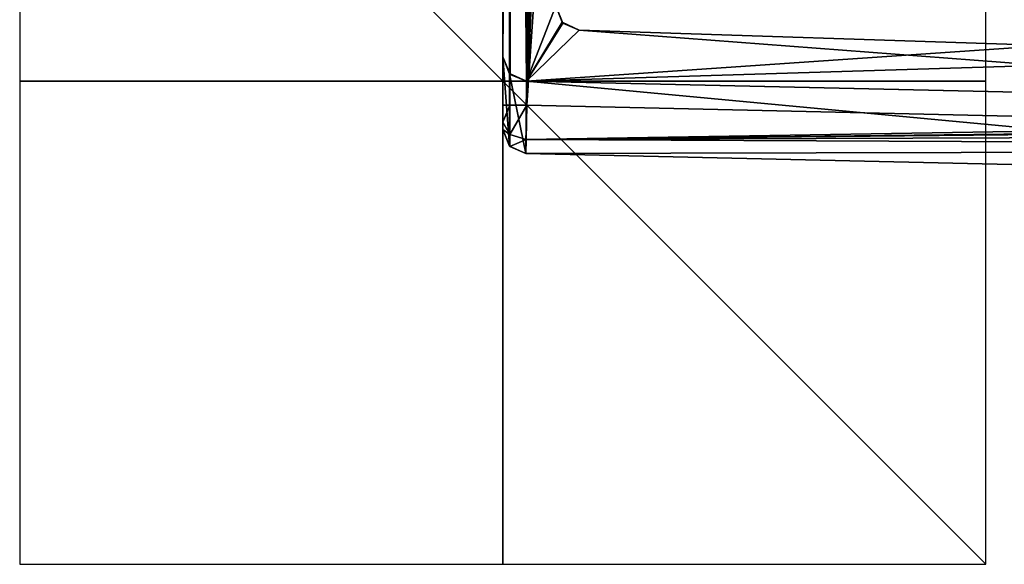
# Model space of a CAD drawing. Units: millimetres. Extents: x -11 to 969, y -11 to 75.
# Drawn here: x -11 to 9, y -11 to 0 of the extents above; entities that cross this region are included whole.
import ezdxf

# ---------------------------------------------------------------- set-up
doc = ezdxf.new("R2010")
doc.units = ezdxf.units.MM
doc.header["$LTSCALE"] = 140.8
for name, color, linetype in [('1', 7, 'CONTINUOUS'), ('121', 7, 'CONTINUOUS'), ('122', 7, 'CONTINUOUS'), ('123', 7, 'CONTINUOUS'), ('2', 7, 'CONTINUOUS'), ('3', 7, 'CONTINUOUS'), ('4', 7, 'CONTINUOUS'), ('468', 7, 'CONTINUOUS'), ('47', 7, 'CONTINUOUS'), ('472', 7, 'CONTINUOUS'), ('473', 7, 'CONTINUOUS'), ('484', 7, 'CONTINUOUS'), ('485', 7, 'CONTINUOUS'), ('486', 7, 'CONTINUOUS'), ('501', 7, 'CONTINUOUS'), ('69', 7, 'CONTINUOUS'), ('70', 7, 'CONTINUOUS'), ('71', 7, 'CONTINUOUS'), ('80', 7, 'CONTINUOUS'), ('81', 7, 'CONTINUOUS'), ('89', 7, 'CONTINUOUS')]:
    doc.layers.add(name, color=color, linetype=linetype)

msp = doc.modelspace()

# ---------------------------------------------------------------- linework, layer by layer
at = {"layer": '1', "linetype": 'Continuous'}
for points in [[(0.6, 25.9, 1953), (-0.6, 37.9, 1953), (-0.6, -1.823, 1953), (0.6, 25.9, 1953)], [(1.186, 24.486, 1953), (0.6, 25.9, 1953), (-0.6, -1.823, 1953), (1.186, 24.486, 1953)], [(20.4, -2.3, 1953), (1.186, 24.486, 1953), (-0.6, -1.823, 1953), (20.4, -2.3, 1953)], [(2.6, 23.9, 1953), (1.186, 24.486, 1953), (20.4, -2.3, 1953), (2.6, 23.9, 1953)], [(41.4, 23.9, 1953), (2.6, 23.9, 1953), (41.4, -1.846, 1953), (41.4, 23.9, 1953)], [(41.4, -1.846, 1953), (2.6, 23.9, 1953), (20.4, -2.3, 1953), (41.4, -1.846, 1953)]]:
    msp.add_3dface(points, dxfattribs=at)
at = {"layer": '121', "linetype": 'Continuous'}
for points in [[(8.9, -11.322), (8.9, 8.678), (-11.1, 8.678), (8.9, -11.322)], [(-11.1, -11.322), (8.9, -11.322), (-11.1, 8.678), (-11.1, -11.322)]]:
    msp.add_3dface(points, dxfattribs=at)
at = {"layer": '122', "linetype": 'Continuous'}
for points in [[(8.9, -1.322, 10), (8.9, -1.322, -10), (-11.1, -1.322, 10), (8.9, -1.322, 10)], [(8.9, -1.322, -10), (-11.1, -1.322, -10), (-11.1, -1.322, 10), (8.9, -1.322, -10)]]:
    msp.add_3dface(points, dxfattribs=at)
at = {"layer": '123', "linetype": 'Continuous'}
for points in [[(-1.1, -11.322, -10), (-1.1, 8.678, -10), (-1.1, 8.678, 10), (-1.1, -11.322, -10)], [(-1.1, -11.322, 10), (-1.1, -11.322, -10), (-1.1, 8.678, 10), (-1.1, -11.322, 10)]]:
    msp.add_3dface(points, dxfattribs=at)
at = {"layer": '2', "linetype": 'Continuous'}
for points in [[(-1.1, 37.9, 1952.5), (-1.1, -1.822, 1952.5), (-0.954, -1.823, 1952.853), (-1.1, 37.9, 1952.5)], [(-0.953, 37.9, 1952.854), (-1.1, 37.9, 1952.5), (-0.954, -1.823, 1952.853), (-0.953, 37.9, 1952.854)], [(-0.6, -1.823, 1953), (-0.953, 37.9, 1952.854), (-0.954, -1.823, 1952.853), (-0.6, -1.823, 1953)], [(-0.6, -1.823, 1953), (-0.6, 37.9, 1953), (-0.953, 37.9, 1952.854), (-0.6, -1.823, 1953)]]:
    msp.add_3dface(points, dxfattribs=at)
at = {"layer": '3', "linetype": 'Continuous'}
for points in [[(-1.1, -1.822, 1952.5), (-1.1, -2.177, 1952.353), (-0.954, -1.823, 1952.853), (-1.1, -1.822, 1952.5)], [(-0.954, -1.823, 1952.853), (-1.1, -2.177, 1952.353), (-0.954, -2.427, 1952.604), (-0.954, -1.823, 1952.853)], [(-0.6, -1.823, 1953), (-0.954, -1.823, 1952.853), (-0.954, -2.427, 1952.604), (-0.6, -1.823, 1953)], [(-0.6, -1.823, 1953), (-0.954, -2.427, 1952.604), (-0.616, -2.53, 1952.707), (-0.6, -1.823, 1953)], [(-1.1, -2.177, 1952.353), (-1.1, -2.324, 1952), (-0.954, -2.427, 1952.604), (-1.1, -2.177, 1952.353)], [(-1.1, -2.324, 1952), (-0.954, -2.677, 1952), (-0.954, -2.427, 1952.604), (-1.1, -2.324, 1952)], [(-0.954, -2.427, 1952.604), (-0.954, -2.677, 1952), (-0.616, -2.53, 1952.707), (-0.954, -2.427, 1952.604)], [(-0.954, -2.677, 1952), (-0.622, -2.823, 1952), (-0.616, -2.53, 1952.707), (-0.954, -2.677, 1952)]]:
    msp.add_3dface(points, dxfattribs=at)
at = {"layer": '4', "linetype": 'Continuous'}
for points in [[(20.4, -2.3, 1953), (-0.6, -1.823, 1953), (-0.616, -2.53, 1952.707), (20.4, -2.3, 1953)], [(41.4, -1.846, 1953), (20.4, -2.3, 1953), (-0.616, -2.53, 1952.707), (41.4, -1.846, 1953)], [(41.4, -1.846, 1953), (-0.616, -2.53, 1952.707), (41.412, -2.127, 1952.959), (41.4, -1.846, 1953)], [(41.412, -2.127, 1952.959), (-0.616, -2.53, 1952.707), (41.424, -2.386, 1952.841), (41.412, -2.127, 1952.959)], [(41.424, -2.386, 1952.841), (-0.616, -2.53, 1952.707), (41.438, -2.722, 1952.479), (41.424, -2.386, 1952.841)], [(-0.616, -2.53, 1952.707), (-0.622, -2.823, 1952), (41.438, -2.722, 1952.479), (-0.616, -2.53, 1952.707)], [(-0.622, -2.823, 1952), (20.41, -3.3, 1952), (41.438, -2.722, 1952.479), (-0.622, -2.823, 1952)]]:
    msp.add_3dface(points, dxfattribs=at)
at = {"layer": '468', "linetype": 'Continuous'}
for points in [[(-0.948, 37.062), (-0.55, 37.2), (-0.611, -1.322), (-0.948, 37.062)], [(-0.55, 37.2), (-0.2, 31), (-0.611, -1.322), (-0.55, 37.2)], [(-1.1, 36.7), (-0.948, 37.062), (-1.1, -0.822), (-1.1, 36.7)], [(-1.1, -0.822), (-0.948, 37.062), (-0.962, -1.167), (-1.1, -0.822)], [(-0.962, -1.167), (-0.948, 37.062), (-0.611, -1.322), (-0.962, -1.167)], [(-0.2, 31), (0, 30.5), (-0.611, -1.322), (-0.2, 31)], [(0, 30.5), (0, 23.7), (-0.611, -1.322), (0, 30.5)], [(-0.611, -1.322), (0, 23.7), (0, 21.6), (-0.611, -1.322)], [(0, 0.231), (-0.611, -1.322), (0, 21.6), (0, 0.231)], [(0.147, -0.124), (-0.611, -1.322), (0, 0.231), (0.147, -0.124)], [(0.479, -0.269), (-0.611, -1.322), (0.147, -0.124), (0.479, -0.269)], [(10.175, -0.584), (-0.611, -1.322), (0.479, -0.269), (10.175, -0.584)], [(19.875, -0.699), (-0.611, -1.322), (10.175, -0.584), (19.875, -0.699)], [(20.649, -1.8), (-0.611, -1.322), (19.875, -0.699), (20.649, -1.8)]]:
    msp.add_3dface(points, dxfattribs=at)
at = {"layer": '47', "linetype": 'Continuous'}
for points in [[(-0.958, -1.172), (-1.1, -0.822), (-0.825, 37.176), (-0.958, -1.172)], [(-1.1, -0.822), (-1.1, 36.7), (-0.825, 37.176), (-1.1, -0.822)], [(-0.611, -1.322), (-0.958, -1.172), (-0.825, 37.176), (-0.611, -1.322)], [(-0.611, -1.322), (-0.825, 37.176), (-0.275, 37.176), (-0.611, -1.322)], [(-0.611, -1.322), (-0.275, 37.176), (0, 36.7), (-0.611, -1.322)], [(-0.611, -1.322), (0, 36.7), (0, 23.7), (-0.611, -1.322)], [(-0.611, -1.322), (0, 23.7), (0.146, 23.346), (-0.611, -1.322)], [(-0.611, -1.322), (0.146, 23.346), (0.5, 23.2), (-0.611, -1.322)], [(20.656, -1.8), (-0.611, -1.322), (0.5, 23.2), (20.656, -1.8)], [(20.656, -1.8), (0.5, 23.2), (41.566, 23.2), (20.656, -1.8)]]:
    msp.add_3dface(points, dxfattribs=at)
at = {"layer": '472', "linetype": 'Continuous'}
for points in [[(0.147, -0.124), (0, 0.231), (0.131, -0.107, 1950), (0.147, -0.124)], [(0, 0.231), (0, 0.231, 1950), (0.131, -0.107, 1950), (0, 0.231)], [(0.479, -0.269, 1950), (0.147, -0.124), (0.131, -0.107, 1950), (0.479, -0.269, 1950)], [(0.479, -0.269), (0.147, -0.124), (0.479, -0.269, 1950), (0.479, -0.269)]]:
    msp.add_3dface(points, dxfattribs=at)
at = {"layer": '473', "linetype": 'Continuous'}
for points in [[(10.175, -0.584), (0.479, -0.269), (10.175, -0.584, 1950), (10.175, -0.584)], [(0.479, -0.269), (0.479, -0.269, 1950), (10.175, -0.584, 1950), (0.479, -0.269)]]:
    msp.add_3dface(points, dxfattribs=at)
at = {"layer": '484', "linetype": 'Continuous'}
for points in [[(-0.611, -1.322), (20.649, -1.8), (-0.611, -1.322, 1950), (-0.611, -1.322)], [(-0.611, -1.322, 1950), (20.649, -1.8), (20.649, -1.8, 1950), (-0.611, -1.322, 1950)]]:
    msp.add_3dface(points, dxfattribs=at)
at = {"layer": '485', "linetype": 'Continuous'}
for points in [[(-1.1, -0.822), (-0.962, -1.167), (-1.1, -0.822, 1950), (-1.1, -0.822)], [(-1.1, -0.822, 1950), (-0.962, -1.167), (-0.944, -1.184, 1950), (-1.1, -0.822, 1950)], [(-0.962, -1.167), (-0.611, -1.322), (-0.944, -1.184, 1950), (-0.962, -1.167)], [(-0.611, -1.322), (-0.611, -1.322, 1950), (-0.944, -1.184, 1950), (-0.611, -1.322)]]:
    msp.add_3dface(points, dxfattribs=at)
at = {"layer": '486', "linetype": 'Continuous'}
for points in [[(-1.1, 36.7), (-1.1, -0.822), (-1.1, 28.75, 100), (-1.1, 36.7)], [(-1.1, -0.822, 1950), (-1.1, 36.7, 1950), (-1.1, 33.25, 1850), (-1.1, -0.822, 1950)], [(-1.1, 32.577, 1851.6), (-1.1, -0.822, 1950), (-1.1, 33.25, 1850), (-1.1, 32.577, 1851.6)], [(-1.1, 30.991, 1852.25), (-1.1, -0.822, 1950), (-1.1, 32.577, 1851.6), (-1.1, 30.991, 1852.25)], [(-1.1, -0.822, 1950), (-1.1, 28.75, 1850), (-1.1, 30.991, 977.25), (-1.1, -0.822, 1950)], [(-1.1, 29.413, 1851.592), (-1.1, -0.822, 1950), (-1.1, 30.991, 1852.25), (-1.1, 29.413, 1851.592)], [(-1.1, -0.822, 1950), (-1.1, 28.75, 975), (-1.1, 30.991, 102.25), (-1.1, -0.822, 1950)], [(-1.1, 29.413, 976.592), (-1.1, -0.822, 1950), (-1.1, 30.991, 977.25), (-1.1, 29.413, 976.592)], [(-1.1, 29.413, 101.592), (-1.1, -0.822, 1950), (-1.1, 30.991, 102.25), (-1.1, 29.413, 101.592)], [(-1.1, 28.75, 1850), (-1.1, -0.822, 1950), (-1.1, 29.413, 1851.592), (-1.1, 28.75, 1850)], [(-1.1, 28.75, 975), (-1.1, -0.822, 1950), (-1.1, 29.413, 976.592), (-1.1, 28.75, 975)], [(-1.1, 28.75, 100), (-1.1, -0.822, 1950), (-1.1, 29.413, 101.592), (-1.1, 28.75, 100)], [(-1.1, -0.822), (-1.1, -0.822, 1950), (-1.1, 28.75, 100), (-1.1, -0.822)]]:
    msp.add_3dface(points, dxfattribs=at)
at = {"layer": '501', "linetype": 'Continuous'}
for points in [[(-0.611, -1.322, 1950), (-0.55, 37.2, 1950), (-0.965, 37.045, 1950), (-0.611, -1.322, 1950)], [(-0.611, -1.322, 1950), (0, 0.231, 1950), (-0.55, 37.2, 1950), (-0.611, -1.322, 1950)], [(-1.1, 36.7, 1950), (-0.944, -1.184, 1950), (-0.965, 37.045, 1950), (-1.1, 36.7, 1950)], [(-0.944, -1.184, 1950), (-0.611, -1.322, 1950), (-0.965, 37.045, 1950), (-0.944, -1.184, 1950)], [(-1.1, -0.822, 1950), (-0.944, -1.184, 1950), (-1.1, 36.7, 1950), (-1.1, -0.822, 1950)], [(0.131, -0.107, 1950), (0, 0.231, 1950), (-0.611, -1.322, 1950), (0.131, -0.107, 1950)], [(0.479, -0.269, 1950), (0.131, -0.107, 1950), (-0.611, -1.322, 1950), (0.479, -0.269, 1950)], [(0.479, -0.269, 1950), (-0.611, -1.322, 1950), (20.649, -1.8, 1950), (0.479, -0.269, 1950)], [(10.175, -0.584, 1950), (0.479, -0.269, 1950), (20.649, -1.8, 1950), (10.175, -0.584, 1950)]]:
    msp.add_3dface(points, dxfattribs=at)
at = {"layer": '69', "linetype": 'Continuous'}
for points in [[(-0.611, -1.322), (20.656, -1.8), (-0.61, -1.322, 1949.607), (-0.611, -1.322)], [(-0.61, -1.322, 1949.607), (20.656, -1.8), (20.656, -1.8, 1949.607), (-0.61, -1.322, 1949.607)]]:
    msp.add_3dface(points, dxfattribs=at)
at = {"layer": '70', "linetype": 'Continuous'}
for points in [[(-1.1, -0.822), (-0.958, -1.172), (-1.1, -0.822, 1949.607), (-1.1, -0.822)], [(-1.1, -0.822, 1949.607), (-0.958, -1.172), (-0.957, -1.172, 1949.607), (-1.1, -0.822, 1949.607)], [(-0.958, -1.172), (-0.611, -1.322), (-0.957, -1.172, 1949.607), (-0.958, -1.172)], [(-0.611, -1.322), (-0.61, -1.322, 1949.607), (-0.957, -1.172, 1949.607), (-0.611, -1.322)]]:
    msp.add_3dface(points, dxfattribs=at)
at = {"layer": '71', "linetype": 'Continuous'}
for points in [[(-1.1, 38.4, 1949.607), (-1.1, 36.7, 1949.607), (-1.1, -2.324, 1952), (-1.1, 38.4, 1949.607)], [(-1.1, 38.4, 1952), (-1.1, 38.4, 1949.607), (-1.1, -2.324, 1952), (-1.1, 38.4, 1952)], [(-1.1, 38.253, 1952.353), (-1.1, 38.4, 1952), (-1.1, -2.177, 1952.353), (-1.1, 38.253, 1952.353)], [(-1.1, -2.177, 1952.353), (-1.1, 38.4, 1952), (-1.1, -2.324, 1952), (-1.1, -2.177, 1952.353)], [(-1.1, 37.9, 1952.5), (-1.1, 38.253, 1952.353), (-1.1, -1.822, 1952.5), (-1.1, 37.9, 1952.5)], [(-1.1, -1.822, 1952.5), (-1.1, 38.253, 1952.353), (-1.1, -2.177, 1952.353), (-1.1, -1.822, 1952.5)], [(-1.1, -0.822), (-1.1, -0.822, 1949.607), (-1.1, 36.7), (-1.1, -0.822)], [(-1.1, 36.7), (-1.1, -0.822, 1949.607), (-1.1, 36.7, 1949.607), (-1.1, 36.7)], [(-1.1, 36.7, 1949.607), (-1.1, -0.822, 1949.607), (-1.1, -2.324, 1952), (-1.1, 36.7, 1949.607)], [(-1.1, -2.324, 1952), (-1.1, -0.822, 1949.607), (-1.1, -2.324, 1949.607), (-1.1, -2.324, 1952)]]:
    msp.add_3dface(points, dxfattribs=at)
at = {"layer": '80', "linetype": 'Continuous'}
for points in [[(-0.622, -2.823, 1949.607), (20.41, -3.3, 1949.607), (-0.622, -2.823, 1952), (-0.622, -2.823, 1949.607)], [(-0.622, -2.823, 1952), (20.41, -3.3, 1949.607), (20.41, -3.3, 1952), (-0.622, -2.823, 1952)]]:
    msp.add_3dface(points, dxfattribs=at)
at = {"layer": '81', "linetype": 'Continuous'}
for points in [[(-1.1, -2.324, 1952), (-1.1, -2.324, 1949.607), (-0.961, -2.669, 1949.607), (-1.1, -2.324, 1952)], [(-1.1, -2.324, 1952), (-0.961, -2.669, 1949.607), (-0.954, -2.677, 1952), (-1.1, -2.324, 1952)], [(-0.961, -2.669, 1949.607), (-0.622, -2.823, 1949.607), (-0.954, -2.677, 1952), (-0.961, -2.669, 1949.607)], [(-0.622, -2.823, 1949.607), (-0.622, -2.823, 1952), (-0.954, -2.677, 1952), (-0.622, -2.823, 1949.607)]]:
    msp.add_3dface(points, dxfattribs=at)
at = {"layer": '89', "linetype": 'Continuous'}
for points in [[(-1.1, -0.822, 1949.607), (-0.957, -1.172, 1949.607), (-0.961, -2.669, 1949.607), (-1.1, -0.822, 1949.607)], [(-1.1, -2.324, 1949.607), (-1.1, -0.822, 1949.607), (-0.961, -2.669, 1949.607), (-1.1, -2.324, 1949.607)], [(-0.957, -1.172, 1949.607), (-0.622, -2.823, 1949.607), (-0.961, -2.669, 1949.607), (-0.957, -1.172, 1949.607)], [(-0.957, -1.172, 1949.607), (-0.61, -1.322, 1949.607), (-0.622, -2.823, 1949.607), (-0.957, -1.172, 1949.607)], [(-0.61, -1.322, 1949.607), (20.41, -3.3, 1949.607), (-0.622, -2.823, 1949.607), (-0.61, -1.322, 1949.607)], [(-0.61, -1.322, 1949.607), (20.656, -1.8, 1949.607), (20.41, -3.3, 1949.607), (-0.61, -1.322, 1949.607)]]:
    msp.add_3dface(points, dxfattribs=at)

doc.saveas('drawing.dxf')
